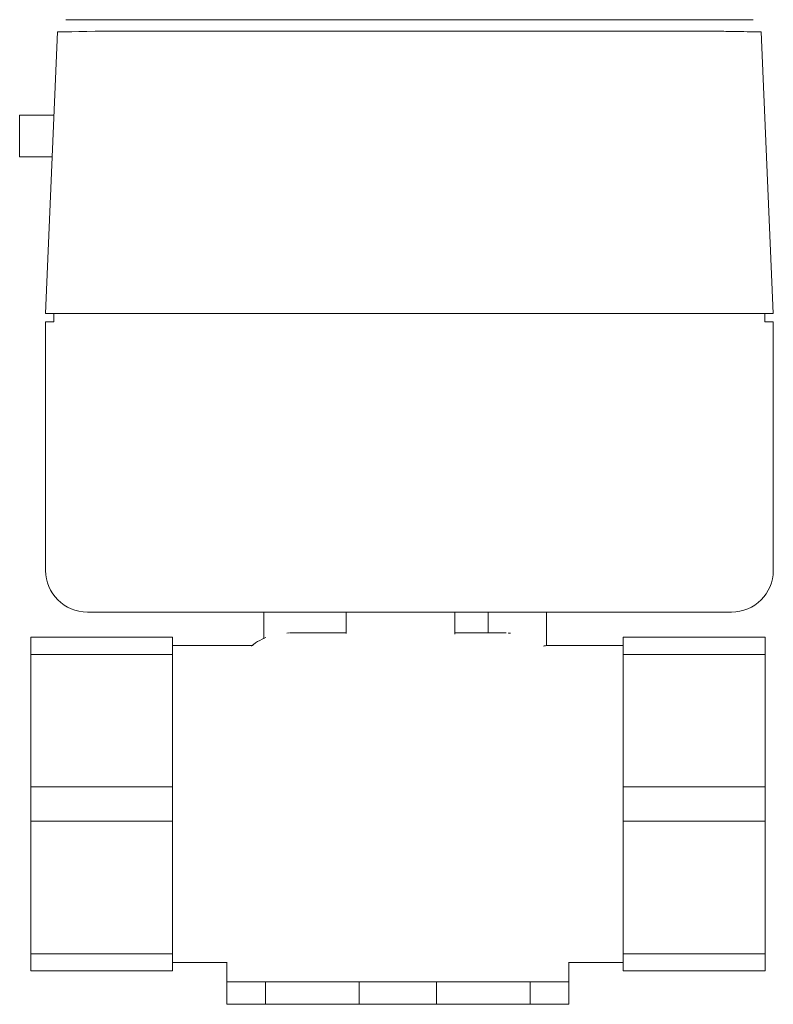
# Model space of a CAD drawing. Units: millimetres. Extents: x 768 to 1214, y 1697 to 2094.
# Drawn here: x 768 to 858, y 1976 to 2094 of the extents above; entities that cross this region are included whole.
import ezdxf

# ---------------------------------------------------------------- set-up
doc = ezdxf.new("R2010")
doc.units = ezdxf.units.MM
doc.layers.add('P-SANR-FIXT', color=6, linetype='Continuous', lineweight=18)

# ---------------------------------------------------------------- blocks, each defined once
blk = doc.blocks.new('Automatic flow rate regulator valve_Caleffi_121 DN15 - 1_2__-859151-Est - Idraulica')
at = {"layer": 'P-SANR-FIXT'}
for p, q in [((773.38, 2094), (776.96, 2094)), ((776.96, 2094), (852.16, 2094)), ((852.16, 2094), (855.74, 2094)), ((772.4, 2092.56), (770.96, 2058.8)), ((776.9, 2092.61), (852.22, 2092.61)), ((858.16, 2058.8), (856.72, 2092.56)), ((771.98, 2082.57), (767.85, 2082.57)), ((767.85, 2077.57), (767.85, 2082.57)), ((767.85, 2077.57), (771.76, 2077.57)), ((771.95, 2058.8), (770.96, 2058.8)), ((771.96, 2058.8), (771.96, 2057.8)), ((857.16, 2058.8), (771.96, 2058.8)), ((853.66, 2058.8), (775.46, 2058.8)), ((857.16, 2057.8), (857.16, 2058.8)), ((858.16, 2058.8), (857.18, 2058.8)), ((771.96, 2057.8), (770.96, 2057.8)), ((770.96, 2057.8), (770.96, 2028)), ((858.16, 2057.8), (857.16, 2057.8)), ((858.16, 2028), (858.16, 2057.8)), ((775.96, 2023), (853.16, 2023)), ((797.13, 2023), (797.13, 2019.81)), ((806.98, 2023), (806.98, 2020.43)), ((819.98, 2020.37), (819.98, 2023)), ((823.98, 2023), (823.98, 2020.5)), ((830.98, 2019), (830.98, 2023)), ((769.17, 2017.94), (769.17, 2020)), ((769.17, 2020), (786.17, 2020)), ((786.17, 2020), (786.17, 2017.94)), ((795.83, 2019), (786.17, 2019)), ((840.17, 2019), (830.98, 2019)), ((840.17, 2017.94), (840.17, 2020)), ((840.17, 2020), (857.17, 2020)), ((857.17, 2020), (857.17, 2017.94)), ((769.17, 2002.06), (769.17, 2017.94)), ((769.17, 2017.94), (786.17, 2017.94)), ((786.17, 2017.94), (786.17, 2002.06)), ((840.17, 2002.06), (840.17, 2017.94)), ((840.17, 2017.94), (857.17, 2017.94)), ((857.17, 2017.94), (857.17, 2002.06)), ((769.17, 1997.94), (769.17, 2002.06)), ((786.17, 2002.06), (769.17, 2002.06)), ((786.17, 2002.06), (786.17, 1997.94)), ((840.17, 1997.94), (840.17, 2002.06)), ((857.17, 2002.06), (840.17, 2002.06)), ((857.17, 2002.06), (857.17, 1997.94)), ((769.17, 1982.06), (769.17, 1997.94)), ((769.17, 1997.94), (786.17, 1997.94)), ((786.17, 1997.94), (786.17, 1982.06)), ((840.17, 1982.06), (840.17, 1997.94)), ((840.17, 1997.94), (857.17, 1997.94)), ((857.17, 1997.94), (857.17, 1982.06)), ((769.17, 1980), (769.17, 1982.06)), ((769.17, 1982.06), (786.17, 1982.06)), ((786.17, 1982.06), (786.17, 1980)), ((840.17, 1980), (840.17, 1982.06)), ((840.17, 1982.06), (857.17, 1982.06)), ((857.17, 1982.06), (857.17, 1980)), ((786.17, 1981), (792.72, 1981)), ((792.67, 1981.05), (792.67, 1978.7)), ((833.62, 1981), (840.17, 1981)), ((833.67, 1978.7), (833.67, 1981.05)), ((769.17, 1980), (786.17, 1980)), ((840.17, 1980), (857.17, 1980)), ((792.67, 1978.7), (797.3, 1978.7)), ((792.67, 1976), (792.67, 1978.7)), ((797.3, 1978.7), (808.53, 1978.7)), ((797.3, 1976), (797.3, 1978.7)), ((808.53, 1978.7), (817.8, 1978.7)), ((808.53, 1976), (808.53, 1978.7)), ((817.8, 1978.7), (829.03, 1978.7)), ((817.8, 1976), (817.8, 1978.7)), ((824.56, 1978.7), (822.83, 1978.7)), ((829.03, 1978.7), (833.67, 1978.7)), ((829.03, 1976), (829.03, 1978.7)), ((833.67, 1976), (833.67, 1978.7)), ((797.3, 1976), (792.67, 1976)), ((808.53, 1976), (797.3, 1976)), ((817.8, 1976), (808.53, 1976)), ((829.03, 1976), (817.8, 1976)), ((833.67, 1976), (829.03, 1976))]:
    blk.add_line(p, q, dxfattribs=at)
at = {"layer": 'P-SANR-FIXT', "flags": 128}
for points in [[(776.9, 2092.61), (775.9, 2092.59), (774.95, 2092.57), (774.1, 2092.56), (773.38, 2092.55), (772.85, 2092.55), (772.51, 2092.55), (772.4, 2092.56)], [(799.87, 2020.49), (800.09, 2020.5), (800.12, 2020.5)], [(800.17, 2020.5), (800.18, 2020.5), (800.21, 2020.5), (800.24, 2020.5)], [(806.99, 2020.5), (806.83, 2020.5), (806.38, 2020.5), (805.94, 2020.5), (805.52, 2020.5), (805.1, 2020.5), (804.7, 2020.5), (804.32, 2020.5), (803.94, 2020.5), (803.58, 2020.5), (803.24, 2020.5), (802.91, 2020.5), (802.6, 2020.5), (802.31, 2020.5), (802.03, 2020.5), (801.77, 2020.5), (801.53, 2020.5), (801.31, 2020.5), (801.1, 2020.5), (800.92, 2020.5), (800.76, 2020.5), (800.61, 2020.5), (800.49, 2020.5), (800.38, 2020.5), (800.3, 2020.5), (800.24, 2020.5), (800.19, 2020.5), (800.17, 2020.5), (800.17, 2020.5)], [(826.17, 2020.5), (826.16, 2020.5), (826.13, 2020.5), (826.08, 2020.5), (826, 2020.5), (825.91, 2020.5), (825.8, 2020.5), (825.66, 2020.5), (825.51, 2020.5), (825.34, 2020.5), (825.14, 2020.5), (824.93, 2020.5), (824.7, 2020.5), (824.45, 2020.5), (824.18, 2020.5), (823.9, 2020.5), (823.6, 2020.5), (823.28, 2020.5), (822.94, 2020.5), (822.59, 2020.5), (822.23, 2020.5), (821.85, 2020.5), (821.45, 2020.5), (821.04, 2020.5), (820.62, 2020.5), (820.19, 2020.5), (819.98, 2020.5)], [(826.06, 2020.5), (826.1, 2020.5), (826.14, 2020.5), (826.17, 2020.5), (826.17, 2020.5)], [(826.41, 2020.5), (826.47, 2020.49), (826.66, 2020.48)], [(795.61, 2018.95), (795.63, 2018.97), (795.87, 2019.14), (796.12, 2019.31), (796.37, 2019.47), (796.63, 2019.61), (796.9, 2019.75), (797.17, 2019.88), (797.35, 2019.95)]]:
    blk.add_lwpolyline(points, dxfattribs=at)
at = {"layer": 'P-SANR-FIXT'}
for centre, start, end in [((775.96, 2028), 180, 270), ((853.16, 2028), 270, 0)]:
    blk.add_arc(centre, 5, start, end, dxfattribs=at)
for points, knots in [([(856.72, 2092.56), (856.72, 2092.55), (856.55, 2092.55), (855.73, 2092.55), (854.24, 2092.57), (852.9, 2092.59), (852.22, 2092.61)], [-1, -1, -1, -1, -0.785714, -0.571429, -0.285714, 0, 0, 0, 0]), ([(830.64, 2018.94), (830.69, 2018.95), (830.81, 2018.97), (830.94, 2018.99), (830.98, 2019), (830.98, 2019)], [-0.1411531, -0.1411531, -0.1411531, -0.1411531, -0.1111111, -0.0555556, 0, 0, 0, 0])]:
    blk.add_open_spline(points, degree=3, knots=knots, dxfattribs=at)

msp = doc.modelspace()

# ---------------------------------------------------------------- block references
at = {"layer": 'P-SANR-FIXT'}
msp.add_blockref('Automatic flow rate regulator valve_Caleffi_121 DN15 - 1_2__-859151-Est - Idraulica', (0, 0), dxfattribs=at)

doc.saveas('drawing.dxf')
